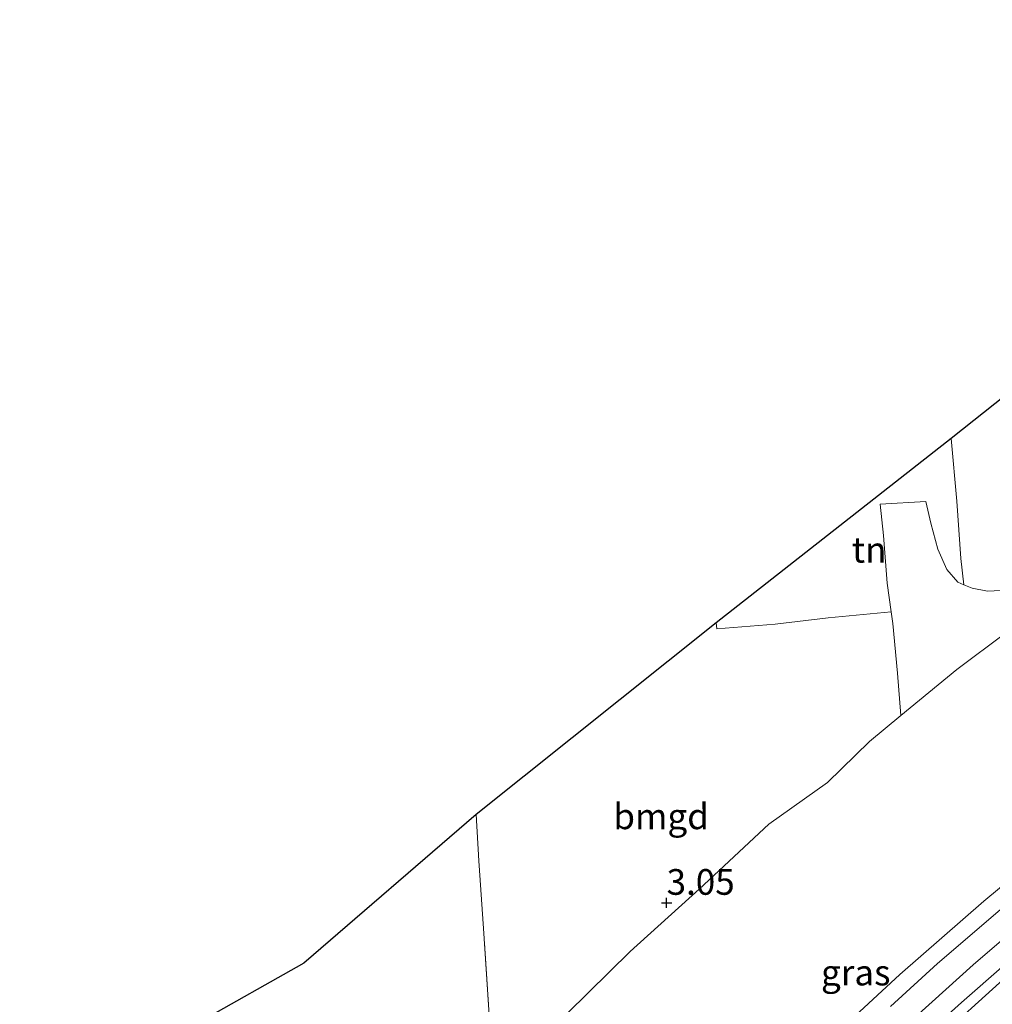
# Model space of a CAD drawing. Units: metres. Extents: x 140000 to 150010, y 424998 to 431250.
# Drawn here: x 140336 to 140430, y 425995 to 426090 of the extents above; entities that cross this region are included whole.
import ezdxf
from ezdxf.enums import TextEntityAlignment as Align

# ---------------------------------------------------------------- set-up
doc = ezdxf.new("R2010")
doc.units = ezdxf.units.M
doc.linetypes.add('IE-TERREINAFSCHEIDING', pattern=[10, 8, -2])
doc.layers.get('0').update_dxf_attribs({"lineweight": 25})
for name, color, linetype, lineweight in [('B-ME-GW-HOOGTEPUNT-S-B1', 10, 'Continuous', 25), ('B-ME-GW-KRUINLIJN-L-B1', 93, 'Continuous', 18), ('B-ME-GW-TEENLIJN-L-B1', 93, 'Continuous', 18), ('B-ME-IE-GRASLAND-GV-B6', 93, 'Continuous', 18), ('B-ME-IE-GRONDWERKLIJN-GROND_INGERICHT-GV-B6', 253, 'Continuous', 18), ('B-ME-IE-TERREINAFSCHEIDING-RASTERHEKWERK-L-B1', 8, 'IE-TERREINAFSCHEIDING', 18), ('B-ME-KG-KADASTRAAL-OPNAMEDTMGRENS-L-B1', 10, 'Continuous', 25), ('B-ME-VH-VERH_SOORT-BITUMEN-GV-B6', 8, 'IE-TERREINAFSCHEIDING-NATUURLIJK-HOUTWAL', 18)]:
    doc.layers.add(name, color=color, linetype=linetype, lineweight=lineweight)
doc.styles.add('NLCS-ISO', font='NLCS-ISO.TTF')
doc.linetypes.add('IE-TERREINAFSCHEIDING-NATUURLIJK-HOUTWAL', pattern='A,7,-1.5,[67,NLCS.SHX,S=0.75,R=45,X=0,Y=0],-1.5,7,-1.5,[70,NLCS.SHX,S=0.75,R=0,X=0,Y=0],-1.5', length=20)

# ---------------------------------------------------------------- blocks, each defined once
blk = doc.blocks.new('hoogtepunt')
for p, q in [((-0.5, 0), (0.5, 0)), ((0, 0.5), (0, -0.5))]:
    blk.add_line(p, q)

msp = doc.modelspace()

# ---------------------------------------------------------------- linework, layer by layer
at = {"layer": 'B-ME-GW-KRUINLIJN-L-B1'}
for points in [[(140388.886, 425973.458, 8.749), (140390.06, 425974.553, 8.867), (140392.06, 425975.737, 8.972), (140394.459, 425977.041, 9.069), (140397.253, 425978.001, 9.137), (140400.142, 425979.2, 9.154), (140403.199, 425981.361, 9.247), (140409.084, 425986.35, 9.301), (140414.338, 425990.973, 9.263), (140421.322, 425997.434, 9.259), (140429.499, 426004.571, 9.251), (140438.821, 426012.33, 9.268), (140447.107, 426019.044, 9.28), (140453.853, 426024.306, 9.242), (140462.437, 426030.672, 9.162), (140470.804, 426036.206, 9.082), (140479.147, 426041.066, 9.091), (140485.091, 426044.509, 9.103), (140487.647, 426045.819, 9.084)], [(140335.662, 425909.571, 9.032), (140336.532, 425910.251, 9.037), (140346.191, 425917.437, 9.07), (140355.053, 425924.442, 9.1), (140361.841, 425930.408, 9.07), (140368.8, 425936.723, 9.053), (140374.934, 425942.895, 9.066), (140381.96, 425950.418, 9.108), (140387.889, 425957.303, 9.117), (140393.169, 425963.725, 9.146), (140399.225, 425970.535, 9.15), (140405.406, 425976.526, 9.146), (140412.714, 425983.923, 9.163), (140420.162, 425990.862, 9.138), (140428.463, 425998.359, 9.142), (140434.609, 426003.643, 9.142), (140443.027, 426010.728, 9.117), (140449.941, 426016.263, 9.058), (140456.791, 426021.744, 9.062), (140463.122, 426026.509, 9.037), (140470.792, 426031.993, 8.99), (140480.452, 426037.898, 8.944), (140486.29, 426041.017, 8.948), (140488.985, 426042.461, 9.185)], [(140490.122, 426039.992, 9.071), (140484.999, 426037.043, 8.872), (140476.612, 426032.379, 8.902), (140467.11, 426025.834, 8.906), (140456.159, 426017.412, 8.893), (140443.862, 426007.707, 8.956), (140433.066, 425998.461, 8.999), (140423.179, 425989.512, 9.003), (140412.74, 425980.305, 8.994), (140405.393, 425973.096, 9.028), (140396.229, 425962.998, 9.011), (140387.871, 425952.945, 9.003), (140381.392, 425945.404, 8.99), (140372.798, 425936.411, 8.99), (140364.833, 425929.136, 9.007), (140355.611, 425921.374, 9.024), (140346.069, 425913.307, 9.032), (140344.443, 425911.952, 9.029)]]:
    msp.add_polyline3d(points, dxfattribs=at)
at = {"layer": 'B-ME-GW-TEENLIJN-L-B1'}
for points in [[(140434.446, 426032.761, 3.435), (140431.627, 426030.683, 3.414), (140426.86, 426027.097, 3.313), (140421.407, 426022.64, 3.287)], [(140421.407, 426022.64, 3.287), (140418.36, 426020.096, 3.308), (140414.271, 426016.117, 3.321), (140408.584, 426012.072, 3.186), (140401.773, 426005.727, 3.152), (140395.077, 425999.668, 3.182), (140388.969, 425993.668, 3.211), (140384.695, 425989.62, 3.254), (140381.89, 425986.471, 3.283)]]:
    msp.add_polyline3d(points, dxfattribs=at)
at = {"layer": 'B-ME-IE-GRASLAND-GV-B6'}
for points in [[(140388.969, 425993.668, 3.211), (140395.077, 425999.668, 3.182), (140401.773, 426005.727, 3.152), (140408.584, 426012.072, 3.186), (140414.271, 426016.117, 3.321), (140418.36, 426020.096, 3.308), (140421.407, 426022.64, 3.287), (140426.86, 426027.097, 3.313), (140431.627, 426030.683, 3.414), (140434.446, 426032.761, 3.435), (140441.505, 426037.112, 3.443), (140449.254, 426041.975, 3.507), (140456.414, 426046.317, 3.549), (140465.771, 426051.769, 3.718), (140473.898, 426055.804, 3.966), (140480.333, 426058.844, 3.979), (140484.145, 426060.669, 3.955), (140487.647, 426045.819, 9.084)], [(140414.338, 425990.973, 9.263), (140421.322, 425997.434, 9.259), (140429.499, 426004.571, 9.251), (140438.821, 426012.33, 9.268), (140447.107, 426019.044, 9.28), (140453.853, 426024.306, 9.242), (140462.437, 426030.672, 9.162), (140470.804, 426036.206, 9.082), (140479.147, 426041.066, 9.091), (140485.091, 426044.509, 9.103), (140487.647, 426045.819, 9.084), (140488.033, 426045.085, 9.105)], [(140487.647, 426045.819, 9.084), (140485.091, 426044.509, 9.103), (140479.147, 426041.066, 9.091), (140470.804, 426036.206, 9.082), (140462.437, 426030.672, 9.162), (140453.853, 426024.306, 9.242), (140447.107, 426019.044, 9.28), (140438.821, 426012.33, 9.268), (140429.499, 426004.571, 9.251), (140421.322, 425997.434, 9.259), (140414.338, 425990.973, 9.263)], [(140488.033, 426045.085, 9.105), (140481.901, 426041.499, 9.217), (140476.126, 426037.971, 9.162), (140471.667, 426035.285, 9.166), (140467.249, 426032.395, 9.234), (140462.999, 426029.326, 9.242), (140458.221, 426025.716, 9.28), (140453.36, 426021.913, 9.297), (140448.478, 426018.141, 9.352), (140442.4, 426013.378, 9.348), (140437.204, 426008.997, 9.348), (140430.614, 426003.341, 9.365), (140424.97, 425998.5, 9.348), (140420.407, 425994.296, 9.348)], [(140419.059, 425987.253, 9.062), (140427.326, 425994.707, 9.045), (140435.679, 426002.035, 9.015), (140443.736, 426008.787, 8.986), (140452.568, 426015.954, 8.973), (140459.705, 426021.586, 8.973), (140465.06, 426025.523, 8.94), (140470.255, 426029.303, 8.923), (140475.544, 426032.648, 8.881), (140480.71, 426035.72, 8.855), (140486.382, 426038.782, 8.881), (140489.942, 426040.735, 9.113), (140490.122, 426039.992, 9.071)], [(140490.122, 426039.992, 9.071), (140484.999, 426037.043, 8.872), (140476.612, 426032.379, 8.902), (140467.11, 426025.834, 8.906), (140456.159, 426017.412, 8.893), (140443.862, 426007.707, 8.956), (140433.066, 425998.461, 8.999), (140423.179, 425989.512, 9.003)], [(140423.179, 425989.512, 9.003), (140433.066, 425998.461, 8.999), (140443.862, 426007.707, 8.956), (140456.159, 426017.412, 8.893), (140467.11, 426025.834, 8.906), (140476.612, 426032.379, 8.902), (140484.999, 426037.043, 8.872), (140490.122, 426039.992, 9.071), (140495.224, 426021.477, 3.067)]]:
    msp.add_polyline3d(points, dxfattribs=at)
at = {"layer": 'B-ME-IE-GRONDWERKLIJN-GROND_INGERICHT-GV-B6'}
for points in [[(140482.649, 426065.589, 3.505), (140478.233, 426063.508, 3.566), (140473.789, 426061.489, 3.532), (140469.843, 426059.415, 3.49), (140464.664, 426056.42, 3.414), (140459.782, 426053.524, 3.334), (140454.767, 426050.327, 3.292), (140449.667, 426046.907, 3.271), (140444.653, 426043.4, 3.308), (140438.858, 426039.284, 3.334), (140434.82, 426036.693, 3.351), (140432.555, 426035.332, 3.325), (140431.134, 426034.816, 3.275), (140429.861, 426034.749, 3.207), (140428.346, 426035.036, 3.165), (140427.559, 426035.367, 3.149), (140427.25, 426037.906, 3.165), (140426.852, 426043.485, 3.085), (140426.329, 426049.586, 2.845), (140477.623, 426090.362, 1.762), (140479.394, 426081.305, 2.44), (140482.649, 426065.589, 3.505)], [(140403.428, 426031.645, 2.663), (140426.329, 426049.586, 2.845), (140426.852, 426043.485, 3.085), (140427.25, 426037.906, 3.165), (140427.559, 426035.367, 3.149), (140426.947, 426035.624, 3.136), (140425.904, 426036.844, 3.06), (140425.006, 426038.814, 2.988), (140424.328, 426041.349, 2.971), (140423.854, 426043.475, 2.979), (140419.405, 426043.195, 2.984), (140419.719, 426040.158, 2.979), (140420.091, 426035.5, 3.009), (140420.488, 426032.725, 3.039), (140414.34, 426032.136, 3.039), (140409.173, 426031.54, 2.942), (140403.499, 426031.075, 2.693), (140403.428, 426031.645, 2.663)], [(140380.094, 426013.002, 1.98), (140403.428, 426031.645, 2.663), (140403.499, 426031.075, 2.693), (140409.173, 426031.54, 2.942), (140414.34, 426032.136, 3.039), (140420.488, 426032.725, 3.039), (140420.648, 426031.603, 3.051), (140421.08, 426026.771, 3.144), (140421.407, 426022.64, 3.287), (140418.36, 426020.096, 3.308), (140414.271, 426016.117, 3.321), (140408.584, 426012.072, 3.186), (140401.773, 426005.727, 3.152), (140395.077, 425999.668, 3.182), (140388.969, 425993.668, 3.211), (140384.695, 425989.62, 3.254), (140381.89, 425986.471, 3.283), (140381.419, 425992.486, 3.199), (140380.799, 426001.897, 2.819), (140380.333, 426008.492, 2.343), (140380.094, 426013.002, 1.98)], [(140381.89, 425986.471, 3.283), (140375.135, 425978.993, 3.22), (140367.325, 425970.228, 3.258), (140356.79, 425958.821, 3.033), (140355.866, 425966.67, 3.064), (140355.357, 425970.987, 2.908), (140346.875, 425969.815, 2.466), (140341.007, 425968.173, 2.718), (140339.574, 425976.807, 2.629), (140338.794, 425981.77, 2.566), (140343.618, 425985.49, 2.11), (140348.169, 425989, 2.053), (140352.963, 425992.697, 1.887), (140363.31, 425998.53, 1.918), (140380.094, 426013.002, 1.98), (140380.333, 426008.492, 2.343), (140380.799, 426001.897, 2.819), (140381.419, 425992.486, 3.199), (140381.89, 425986.471, 3.283)]]:
    msp.add_polyline3d(points, dxfattribs=at)
at = {"layer": 'B-ME-IE-TERREINAFSCHEIDING-RASTERHEKWERK-L-B1'}
msp.add_polyline3d([(140381.89, 425986.471, 3.283), (140381.419, 425992.486, 3.199), (140380.799, 426001.897, 2.819), (140380.333, 426008.492, 2.343), (140380.094, 426013.002, 1.98)], dxfattribs=at)
at = {"layer": 'B-ME-KG-KADASTRAAL-OPNAMEDTMGRENS-L-B1'}
msp.add_polyline3d([(140477.623, 426090.362, 1.762), (140426.329, 426049.586, 2.845), (140403.428, 426031.645, 2.663), (140380.094, 426013.002, 1.98), (140363.31, 425998.53, 1.918), (140352.963, 425992.697, 1.887)], dxfattribs=at)
at = {"layer": 'B-ME-VH-VERH_SOORT-BITUMEN-GV-B6'}
for points in [[(140420.407, 425994.296, 9.348), (140424.97, 425998.5, 9.348), (140430.614, 426003.341, 9.365), (140437.204, 426008.997, 9.348), (140442.4, 426013.378, 9.348), (140448.478, 426018.141, 9.352), (140453.36, 426021.913, 9.297), (140458.221, 426025.716, 9.28), (140462.999, 426029.326, 9.242), (140467.249, 426032.395, 9.234), (140471.667, 426035.285, 9.166), (140476.126, 426037.971, 9.162), (140481.901, 426041.499, 9.217), (140488.033, 426045.085, 9.105), (140489.942, 426040.735, 9.113)], [(140431.627, 426030.683, 3.414), (140426.86, 426027.097, 3.313), (140421.407, 426022.64, 3.287), (140421.08, 426026.771, 3.144), (140420.648, 426031.603, 3.051), (140420.488, 426032.725, 3.039), (140420.091, 426035.5, 3.009), (140419.719, 426040.158, 2.979), (140419.405, 426043.195, 2.984), (140423.854, 426043.475, 2.979), (140424.328, 426041.349, 2.971), (140425.006, 426038.814, 2.988), (140425.904, 426036.844, 3.06), (140426.947, 426035.624, 3.136), (140427.559, 426035.367, 3.149), (140428.346, 426035.036, 3.165), (140429.861, 426034.749, 3.207), (140431.134, 426034.816, 3.275)], [(140489.942, 426040.735, 9.113), (140486.382, 426038.782, 8.881), (140480.71, 426035.72, 8.855), (140475.544, 426032.648, 8.881), (140470.255, 426029.303, 8.923), (140465.06, 426025.523, 8.94), (140459.705, 426021.586, 8.973), (140452.568, 426015.954, 8.973), (140443.736, 426008.787, 8.986), (140435.679, 426002.035, 9.015), (140427.326, 425994.707, 9.045), (140419.059, 425987.253, 9.062)]]:
    msp.add_polyline3d(points, dxfattribs=at)

# ---------------------------------------------------------------- block references
at = {"layer": 'B-ME-GW-HOOGTEPUNT-S-B1', "rotation": 90}
msp.add_blockref('hoogtepunt', (140398.62, 426004.403, 3.05), dxfattribs=at)
msp.add_blockref('hoogtepunt', (140398.62, 426004.403, 3.05), dxfattribs=at)

# ---------------------------------------------------------------- texts
at = {"layer": 'B-ME-GW-HOOGTEPUNT-S-B1', "ltscale": 0.2, "style": 'NLCS-ISO'}
msp.add_text('3.05', height=2.5, dxfattribs=at).set_placement((140398.62, 426004.403, 3.05), align=Align.BOTTOM_LEFT)
msp.add_text('3.05', height=2.5, dxfattribs=at).set_placement((140398.62, 426004.403, 3.05), align=Align.BOTTOM_LEFT)
at = {"layer": 'B-ME-IE-GRASLAND-GV-B6', "ltscale": 0.2, "style": 'NLCS-ISO'}
msp.add_text('gras', height=2.5, dxfattribs=at).set_placement((140417.027, 425997.613), align=Align.MIDDLE_CENTER)
at = {"layer": 'B-ME-IE-GRONDWERKLIJN-GROND_INGERICHT-GV-B6', "ltscale": 0.2, "style": 'NLCS-ISO'}
for s, p in [('tn', (140418.334, 426038.764)), ('bmgd', (140398.086, 426012.82))]:
    msp.add_text(s, height=2.5, dxfattribs=at).set_placement(p, align=Align.MIDDLE_CENTER)

doc.saveas('drawing.dxf')
